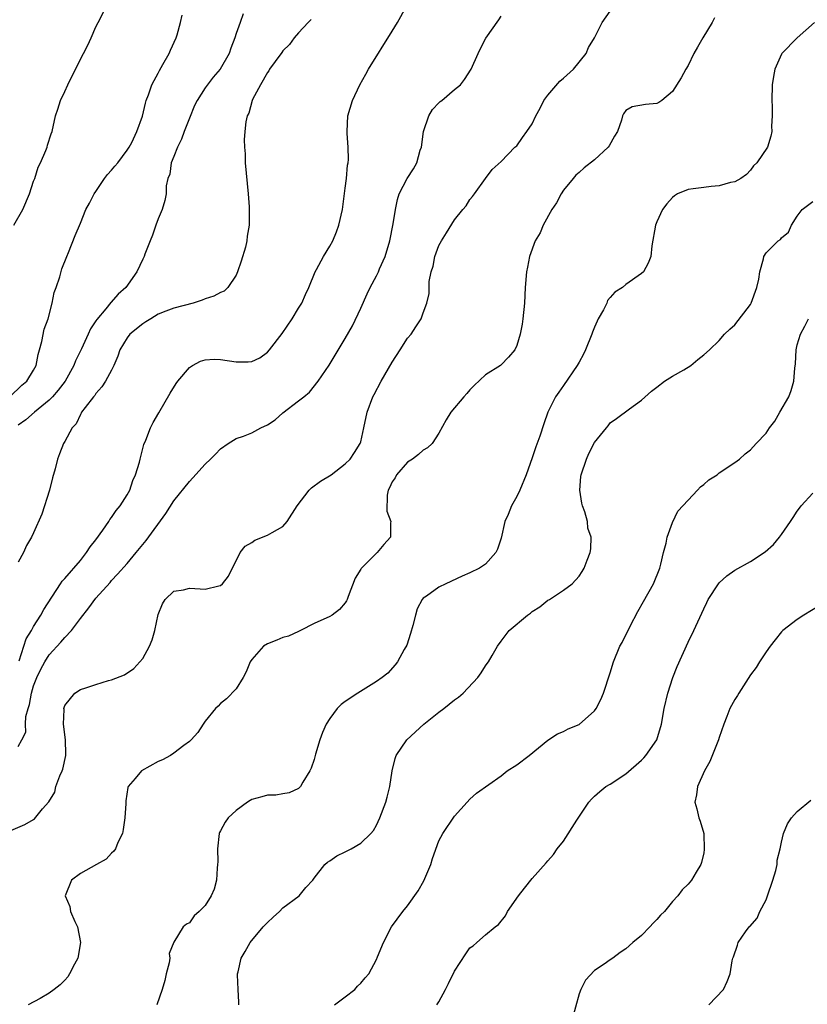
# Model space of a CAD drawing. Units: inches. Extents: x 2604000 to 2607000, y 1482000 to 1485000.
# Drawn here: x 2605567 to 2605668, y 1483991 to 1484117 of the extents above; entities that cross this region are included whole.
import ezdxf

# ---------------------------------------------------------------- set-up
doc = ezdxf.new("R2010")
doc.units = ezdxf.units.IN
doc.header["$MEASUREMENT"] = 0
doc.layers.add('LD26041482_10ft', color=71, linetype='Continuous')

msp = doc.modelspace()

# ---------------------------------------------------------------- linework, layer by layer
at = {"layer": 'LD26041482_10ft'}
for points, elevation in [([(2605566.44, 1484091), (2605567.6, 1484093), (2605568.45, 1484095), (2605569, 1484096.66), (2605569.14, 1484097), (2605569.58, 1484098.42), (2605569.88, 1484099), (2605570.58, 1484100.58), (2605570.72, 1484101), (2605570.76, 1484101.24), (2605571.27, 1484102.73), (2605571.39, 1484103), (2605571.8, 1484105), (2605572.11, 1484105.89), (2605572.45, 1484107), (2605573, 1484108.13), (2605573.39, 1484109), (2605575, 1484112.27), (2605575.42, 1484113), (2605575.94, 1484114.06), (2605576.39, 1484115), (2605577, 1484116.42), (2605577.27, 1484117), (2605578.29, 1484119)], 8780), ([(2605567.13, 1484035.13), (2605567.76, 1484037), (2605568.04, 1484037.96), (2605568.72, 1484039), (2605569, 1484039.54), (2605569.94, 1484041), (2605570.31, 1484041.69), (2605572.43, 1484045), (2605572.67, 1484045.33), (2605573, 1484045.67), (2605575, 1484048.01), (2605575.79, 1484049), (2605576.25, 1484049.75), (2605577, 1484050.66), (2605577.9, 1484051.9), (2605578.64, 1484053), (2605578.76, 1484053.24), (2605579, 1484053.52), (2605579.58, 1484054.42), (2605580.09, 1484055), (2605581, 1484056.43), (2605581.33, 1484057), (2605581.74, 1484058.26), (2605582.09, 1484059), (2605582.59, 1484060.59), (2605582.67, 1484061), (2605583.14, 1484062.86), (2605583.41, 1484063.41), (2605583.98, 1484065), (2605584.32, 1484065.68), (2605585.05, 1484066.95), (2605586.53, 1484069.47), (2605587.29, 1484070.71), (2605587.52, 1484071), (2605589, 1484072.75), (2605589.37, 1484073), (2605590.43, 1484073.57), (2605591, 1484073.72), (2605592.18, 1484073.82), (2605593, 1484073.78), (2605595, 1484073.48), (2605596.54, 1484073.46), (2605597, 1484073.5), (2605598.01, 1484073.99), (2605599, 1484074.69), (2605599.27, 1484075), (2605600.91, 1484077.09), (2605602.2, 1484079), (2605603, 1484080.35), (2605603.41, 1484081), (2605603.88, 1484082.12), (2605604.32, 1484083), (2605605.12, 1484085), (2605605.3, 1484085.3), (2605606.2, 1484087), (2605607, 1484088.32), (2605607.4, 1484089), (2605607.86, 1484090.14), (2605608.19, 1484091), (2605608.62, 1484093), (2605609, 1484095.76), (2605609.14, 1484097), (2605609.29, 1484098.71), (2605609.37, 1484099), (2605609.41, 1484099.41), (2605609.39, 1484101), (2605609.24, 1484102.76), (2605609.24, 1484103), (2605609.32, 1484105), (2605609.91, 1484107), (2605610.86, 1484109), (2605611.63, 1484110.37), (2605611.96, 1484111), (2605615, 1484115.86), (2605615.68, 1484117), (2605616.8, 1484119)], 8740), ([(2605565.18, 1484013), (2605567.86, 1484014.14), (2605569, 1484014.79), (2605569.12, 1484014.88), (2605570.13, 1484016.13), (2605570.95, 1484017.05), (2605571.73, 1484018.27), (2605571.86, 1484019), (2605572.38, 1484020.38), (2605572.67, 1484021), (2605572.75, 1484021.25), (2605573.14, 1484023), (2605573.15, 1484023.15), (2605573.09, 1484025), (2605572.85, 1484027), (2605572.9, 1484028.9), (2605572.89, 1484029), (2605573, 1484029.38), (2605574.29, 1484031), (2605575, 1484031.45), (2605575.68, 1484031.68), (2605577, 1484032.08), (2605578.62, 1484032.62), (2605579, 1484032.7), (2605580.67, 1484033.33), (2605581.86, 1484034.14), (2605583, 1484035.42), (2605583.85, 1484037), (2605584.2, 1484037.8), (2605584.55, 1484039), (2605585, 1484041.06), (2605585.55, 1484042.45), (2605585.89, 1484043), (2605587, 1484044.05), (2605588.24, 1484044.24), (2605589, 1484044.43), (2605590.38, 1484044.38), (2605591, 1484044.33), (2605592.76, 1484044.76), (2605593, 1484044.78), (2605593.26, 1484045), (2605594.02, 1484045.98), (2605595.51, 1484049), (2605596.15, 1484049.85), (2605597, 1484050.32), (2605597.38, 1484050.62), (2605599, 1484051.24), (2605599.6, 1484051.6), (2605601, 1484052.35), (2605601.52, 1484053), (2605602.81, 1484055), (2605604.37, 1484057), (2605604.67, 1484057.33), (2605605.83, 1484058.17), (2605607.17, 1484059), (2605609, 1484060.37), (2605609.61, 1484061), (2605610.17, 1484061.83), (2605610.93, 1484063), (2605611, 1484063.23), (2605611.4, 1484065), (2605611.8, 1484067), (2605612.55, 1484069), (2605612.71, 1484069.29), (2605613.6, 1484071), (2605615, 1484073.43), (2605616.06, 1484075), (2605617, 1484076.49), (2605617.46, 1484077), (2605618.04, 1484077.96), (2605618.74, 1484079), (2605619, 1484079.76), (2605619.47, 1484081), (2605619.76, 1484082.24), (2605619.77, 1484083.77), (2605620.03, 1484085), (2605620.27, 1484085.73), (2605620.51, 1484087), (2605621, 1484088.37), (2605621.34, 1484089), (2605621.99, 1484090.01), (2605623, 1484091.69), (2605624.09, 1484093), (2605624.52, 1484093.48), (2605625, 1484094.27), (2605625.31, 1484094.69), (2605625.58, 1484095), (2605627, 1484096.98), (2605627.86, 1484098.14), (2605629, 1484099.17), (2605630.78, 1484101), (2605631, 1484101.19), (2605631.75, 1484102.25), (2605632.31, 1484103), (2605633, 1484103.99), (2605633.46, 1484105), (2605634.02, 1484105.98), (2605634.48, 1484107), (2605635, 1484107.68), (2605636.54, 1484109.46), (2605637, 1484109.84), (2605638.29, 1484111), (2605639.91, 1484113), (2605640.2, 1484113.8), (2605640.99, 1484115), (2605641.99, 1484117), (2605643, 1484118.46)], 8720), ([(2605565.96, 1484069), (2605567.5, 1484070.5), (2605568.13, 1484071), (2605569, 1484072.4), (2605569.31, 1484073), (2605569.58, 1484074.42), (2605569.77, 1484075), (2605570.06, 1484076.06), (2605570.35, 1484077.65), (2605570.86, 1484079), (2605571.39, 1484081), (2605571.64, 1484082.36), (2605571.89, 1484083), (2605572.37, 1484084.37), (2605572.62, 1484085.38), (2605573.27, 1484087), (2605573.48, 1484087.48), (2605574.31, 1484089.69), (2605575, 1484091.26), (2605575.71, 1484093), (2605576.17, 1484093.83), (2605576.76, 1484095), (2605577, 1484095.31), (2605578.09, 1484097), (2605578.49, 1484097.51), (2605579, 1484098.04), (2605579.42, 1484098.58), (2605579.79, 1484099), (2605581, 1484100.62), (2605581.27, 1484101), (2605581.61, 1484101.61), (2605582.25, 1484103), (2605582.96, 1484104.96), (2605583.34, 1484106.66), (2605583.44, 1484107), (2605583.73, 1484107.73), (2605584.18, 1484109), (2605584.45, 1484109.55), (2605585, 1484110.5), (2605585.16, 1484110.84), (2605585.6, 1484111.6), (2605586.38, 1484113), (2605586.58, 1484113.42), (2605587.3, 1484115), (2605587.4, 1484115.4), (2605587.87, 1484117), (2605588.06, 1484117.94)], 8770), ([(2605595.9, 1484118.1), (2605595.5, 1484117), (2605595, 1484115.56), (2605594.84, 1484115), (2605594.3, 1484113.7), (2605594.08, 1484113), (2605592.95, 1484111), (2605592.04, 1484109.96), (2605591, 1484108.59), (2605589.98, 1484107), (2605589.66, 1484106.34), (2605589, 1484104.7), (2605588.33, 1484103), (2605587.99, 1484102.01), (2605587.45, 1484101), (2605587, 1484099.82), (2605586.65, 1484099), (2605586.48, 1484097.52), (2605586.24, 1484097), (2605586.03, 1484096.03), (2605586.01, 1484095), (2605585.84, 1484094.16), (2605585.5, 1484093), (2605585, 1484091.82), (2605584.7, 1484091), (2605584.27, 1484089.73), (2605583.95, 1484089), (2605583.27, 1484087.27), (2605583.18, 1484087), (2605583, 1484086.65), (2605582.24, 1484085), (2605580.83, 1484083), (2605579.84, 1484082.16), (2605578.92, 1484081.08), (2605578.25, 1484080.25), (2605577.09, 1484078.91), (2605577, 1484078.74), (2605576.31, 1484077.69), (2605576.01, 1484077), (2605575.14, 1484075.14), (2605574.39, 1484073.61), (2605574.17, 1484073), (2605573.05, 1484071), (2605572.16, 1484069.84), (2605571.42, 1484069), (2605571, 1484068.56), (2605569.09, 1484067), (2605567.98, 1484066.02), (2605567, 1484065.34)], 8760), ([(2605567, 1484024.15), (2605567.5, 1484025), (2605568, 1484026), (2605567.97, 1484027), (2605568.01, 1484028.01), (2605568.29, 1484029), (2605568.47, 1484029.53), (2605568.71, 1484031), (2605569, 1484031.94), (2605569.39, 1484033), (2605569.93, 1484034.08), (2605570.42, 1484035), (2605571, 1484035.9), (2605572.49, 1484037.51), (2605573, 1484038.1), (2605573.86, 1484039), (2605575, 1484040.56), (2605576.1, 1484041.91), (2605577, 1484043.15), (2605578.81, 1484045.19), (2605579, 1484045.42), (2605579.77, 1484046.23), (2605581, 1484047.62), (2605582.17, 1484049), (2605583.43, 1484050.57), (2605585.98, 1484054.02), (2605587, 1484055.63), (2605589, 1484058.14), (2605589.42, 1484058.58), (2605591, 1484060.34), (2605591.72, 1484061), (2605592.36, 1484061.64), (2605593, 1484062.3), (2605593.95, 1484063), (2605595, 1484063.63), (2605595.95, 1484063.95), (2605597, 1484064.37), (2605598.17, 1484065), (2605599, 1484065.39), (2605599.98, 1484066.02), (2605601, 1484066.94), (2605603, 1484068.46), (2605603.67, 1484069), (2605604.4, 1484069.6), (2605605.5, 1484071), (2605606.95, 1484073.05), (2605609, 1484076.45), (2605609.91, 1484078.09), (2605611, 1484080.37), (2605611.82, 1484082.18), (2605612.21, 1484083), (2605613, 1484084.49), (2605613.25, 1484085), (2605613.41, 1484085.41), (2605614.1, 1484087), (2605614.7, 1484089), (2605615.16, 1484091.16), (2605615.45, 1484093), (2605615.7, 1484094.3), (2605615.93, 1484095), (2605616.93, 1484097), (2605617.77, 1484098.23), (2605618.17, 1484099), (2605618.62, 1484100.62), (2605618.76, 1484101), (2605619.05, 1484103), (2605619.74, 1484105), (2605620.18, 1484105.82), (2605621, 1484106.69), (2605621.16, 1484106.84), (2605621.39, 1484107), (2605623, 1484108.39), (2605623.77, 1484109), (2605624.31, 1484109.69), (2605625.17, 1484111), (2605626.06, 1484113), (2605626.36, 1484113.64), (2605627.04, 1484114.96), (2605628.69, 1484117.31), (2605629, 1484117.8)], 8730), ([(2605604.62, 1484117.38), (2605604.23, 1484117), (2605603, 1484115.66), (2605602.44, 1484115), (2605601.84, 1484114.16), (2605601, 1484113.34), (2605600.87, 1484113.13), (2605600, 1484112), (2605599.29, 1484111), (2605599.19, 1484110.81), (2605599, 1484110.59), (2605598.1, 1484109), (2605597.1, 1484107.1), (2605597.06, 1484107), (2605596.63, 1484105.37), (2605596.4, 1484105), (2605596.25, 1484104.25), (2605596.09, 1484103), (2605596.04, 1484101.96), (2605596.05, 1484101), (2605596.13, 1484100.13), (2605596.17, 1484099), (2605596.53, 1484095), (2605596.66, 1484093.34), (2605596.68, 1484091), (2605596.42, 1484089.58), (2605596.38, 1484089), (2605596.19, 1484088.19), (2605595.64, 1484086.36), (2605595.18, 1484085), (2605595, 1484084.6), (2605593.92, 1484083), (2605593.45, 1484082.55), (2605593, 1484082.37), (2605592.12, 1484081.88), (2605591, 1484081.53), (2605590.63, 1484081.37), (2605589.48, 1484081), (2605587, 1484080.35), (2605585.97, 1484079.97), (2605585, 1484079.57), (2605584.04, 1484079), (2605583.42, 1484078.58), (2605583, 1484078.36), (2605581.33, 1484077), (2605581, 1484076.57), (2605580.05, 1484075), (2605579.81, 1484074.19), (2605579.29, 1484073), (2605579, 1484072.42), (2605578.24, 1484071), (2605577.75, 1484070.25), (2605577, 1484069.4), (2605576.84, 1484069.16), (2605576.7, 1484069), (2605575.62, 1484067.62), (2605575.16, 1484067), (2605575.12, 1484066.88), (2605575, 1484066.7), (2605574.46, 1484065.54), (2605573.94, 1484065), (2605573, 1484063.26), (2605572.84, 1484063), (2605572.33, 1484061.67), (2605572.05, 1484061), (2605571.75, 1484059.76), (2605571.41, 1484058.59), (2605571.02, 1484057), (2605570.05, 1484053.95), (2605569, 1484051.54), (2605568.74, 1484051), (2605568.1, 1484049.9), (2605567.7, 1484049), (2605567, 1484047.78)], 8750), ([(2605656.4, 1484117.6), (2605656.1, 1484117), (2605654.89, 1484115), (2605654.19, 1484113.81), (2605653.75, 1484113), (2605653, 1484111.49), (2605652.7, 1484111), (2605652.09, 1484109.91), (2605651, 1484108.12), (2605649.61, 1484107), (2605649.26, 1484106.74), (2605649, 1484106.61), (2605647.54, 1484106.46), (2605645.82, 1484106.18), (2605645, 1484105.72), (2605644.71, 1484105.29), (2605644.59, 1484105), (2605644.47, 1484104.47), (2605643.94, 1484103), (2605643.57, 1484102.43), (2605642.85, 1484101.15), (2605642.75, 1484101), (2605641, 1484099.38), (2605639.67, 1484098.33), (2605639, 1484097.76), (2605638.61, 1484097.39), (2605638.25, 1484097), (2605637, 1484095.48), (2605636.69, 1484095), (2605636.12, 1484093.88), (2605635.53, 1484093), (2605634.4, 1484091), (2605634, 1484090), (2605633.38, 1484089), (2605632.63, 1484087), (2605632.39, 1484085.61), (2605632.24, 1484085), (2605632.09, 1484083), (2605631.99, 1484081), (2605631.8, 1484079), (2605631.7, 1484078.3), (2605631.46, 1484077), (2605631, 1484075.56), (2605630.74, 1484075), (2605629.94, 1484074.06), (2605629, 1484073.08), (2605628.9, 1484073), (2605627, 1484071.81), (2605625.55, 1484070.45), (2605625, 1484069.9), (2605624.59, 1484069.41), (2605624.22, 1484069), (2605622.54, 1484067), (2605621.96, 1484066.04), (2605621, 1484064.32), (2605620.13, 1484063), (2605619.56, 1484062.44), (2605619, 1484062.16), (2605618.4, 1484061.6), (2605617.62, 1484061), (2605617, 1484060.61), (2605615.58, 1484059), (2605615.39, 1484058.61), (2605615, 1484058.07), (2605614.67, 1484057.33), (2605614.5, 1484057), (2605614.36, 1484056.36), (2605614.33, 1484054.33), (2605614.85, 1484053), (2605614.82, 1484052.82), (2605614.79, 1484051), (2605613.94, 1484050.06), (2605613.09, 1484049), (2605611.04, 1484046.96), (2605611, 1484046.88), (2605610.28, 1484045.72), (2605609.36, 1484043.36), (2605609.24, 1484043), (2605609.17, 1484042.83), (2605609, 1484042.56), (2605608.27, 1484041.73), (2605607.32, 1484041), (2605607, 1484040.81), (2605605, 1484039.91), (2605603.27, 1484039), (2605603.08, 1484038.92), (2605603, 1484038.9), (2605601.72, 1484038.28), (2605601, 1484038.1), (2605600.23, 1484037.77), (2605599, 1484037.3), (2605598.49, 1484037), (2605597, 1484035.32), (2605596.78, 1484035), (2605596.29, 1484033.71), (2605595.91, 1484033), (2605595, 1484031.52), (2605593.75, 1484030.25), (2605593, 1484029.65), (2605592.68, 1484029.32), (2605592.34, 1484029), (2605591, 1484027.38), (2605590.74, 1484027), (2605590.07, 1484025.93), (2605589.23, 1484025), (2605589, 1484024.8), (2605588.29, 1484024.29), (2605587, 1484023.29), (2605586.55, 1484023), (2605585.54, 1484022.45), (2605585, 1484022.21), (2605582.83, 1484021), (2605582.05, 1484020.05), (2605581.15, 1484019), (2605581.11, 1484018.89), (2605580.83, 1484017.17), (2605580.82, 1484016.82), (2605580.71, 1484015), (2605580.51, 1484013.49), (2605580.4, 1484013), (2605579.81, 1484011.81), (2605579.51, 1484011), (2605579.29, 1484010.71), (2605579, 1484010.48), (2605578.29, 1484009.71), (2605577.06, 1484009), (2605575, 1484007.84), (2605573.87, 1484007), (2605573.05, 1484005), (2605573.64, 1484003.64), (2605573.74, 1484003), (2605574.28, 1484001.72), (2605574.63, 1484001), (2605575.01, 1483998.99), (2605574.69, 1483997), (2605574.23, 1483996.23), (2605573.62, 1483995), (2605573.39, 1483994.61), (2605573, 1483994.18), (2605572.41, 1483993.59), (2605571.63, 1483993), (2605571, 1483992.5), (2605569.83, 1483991.83), (2605568.31, 1483991)], 8710), ([(2605669.24, 1484117), (2605667, 1484115.02), (2605665.05, 1484113), (2605665, 1484112.92), (2605664.13, 1484111), (2605663.95, 1484110.05), (2605663.8, 1484109), (2605663.74, 1484107), (2605663.77, 1484106.23), (2605663.77, 1484105), (2605663.71, 1484103.71), (2605663.73, 1484103), (2605663.61, 1484102.39), (2605663.19, 1484101), (2605661.84, 1484099), (2605661.41, 1484098.59), (2605661, 1484098.03), (2605660.49, 1484097.51), (2605659.77, 1484097), (2605659, 1484096.57), (2605658.46, 1484096.46), (2605657, 1484096.03), (2605655.94, 1484095.94), (2605655, 1484095.84), (2605653.64, 1484095.64), (2605653, 1484095.58), (2605651.62, 1484095), (2605651.24, 1484094.76), (2605651, 1484094.56), (2605650.26, 1484093.74), (2605649.7, 1484093), (2605649, 1484091.43), (2605648.83, 1484091), (2605648.36, 1484088.36), (2605648.21, 1484087), (2605647.86, 1484086.14), (2605647.26, 1484085), (2605647, 1484084.78), (2605645, 1484083.39), (2605644.57, 1484083), (2605643.59, 1484082.41), (2605643, 1484081.7), (2605642.67, 1484081.33), (2605642.55, 1484081), (2605642.12, 1484080.12), (2605641.46, 1484079), (2605641.31, 1484078.69), (2605641, 1484077.9), (2605640.73, 1484077.27), (2605640.66, 1484077), (2605639.83, 1484075), (2605639.56, 1484074.44), (2605639, 1484073.43), (2605638.74, 1484073), (2605637, 1484070.42), (2605636.42, 1484069.58), (2605635.98, 1484069), (2605634.99, 1484067), (2605634.47, 1484065.53), (2605633.95, 1484063.95), (2605633.45, 1484062.55), (2605633, 1484061.15), (2605632.23, 1484059), (2605631.41, 1484057), (2605631, 1484056.21), (2605630.34, 1484055), (2605629.89, 1484053.89), (2605629.48, 1484053), (2605629, 1484050.87), (2605628.55, 1484049.45), (2605628.33, 1484049), (2605627, 1484047.52), (2605626.21, 1484047), (2605625, 1484046.41), (2605624.02, 1484045.98), (2605621.89, 1484045), (2605621, 1484044.56), (2605619.44, 1484043.44), (2605619, 1484043.15), (2605618.87, 1484043), (2605618.22, 1484041.78), (2605618, 1484041), (2605617.67, 1484039.67), (2605617.38, 1484038.62), (2605616.88, 1484037.12), (2605616.56, 1484036.56), (2605615.71, 1484035), (2605615.4, 1484034.6), (2605614.44, 1484033.56), (2605613.72, 1484033), (2605613, 1484032.47), (2605610.61, 1484031), (2605609, 1484029.93), (2605608.46, 1484029.54), (2605607.97, 1484029), (2605607, 1484027.75), (2605606.56, 1484027), (2605606.06, 1484025.94), (2605605.74, 1484025), (2605605.18, 1484023.18), (2605605, 1484022.49), (2605604.64, 1484021.36), (2605604.44, 1484021), (2605603.55, 1484019.55), (2605603.26, 1484019), (2605603.13, 1484018.87), (2605603, 1484018.77), (2605601.8, 1484018.2), (2605601, 1484018.07), (2605600.1, 1484017.9), (2605599, 1484017.91), (2605598.3, 1484017.7), (2605597, 1484017.35), (2605596.78, 1484017.22), (2605596.46, 1484017), (2605595, 1484015.93), (2605593.97, 1484015), (2605593.57, 1484014.43), (2605593, 1484013.32), (2605592.87, 1484013.13), (2605592.83, 1484013), (2605592.58, 1484011), (2605592.63, 1484009.37), (2605592.61, 1484009), (2605592.55, 1484008.55), (2605592.48, 1484007), (2605592.15, 1484005.85), (2605591.8, 1484005), (2605591, 1484003.77), (2605590.26, 1484003), (2605589.59, 1484002.41), (2605589, 1484001.55), (2605588.64, 1484001.36), (2605588.19, 1484001), (2605587, 1483999.03), (2605586.4, 1483997.6), (2605586.48, 1483997), (2605586.39, 1483996.39), (2605586.01, 1483995), (2605585.85, 1483994.15), (2605585.5, 1483993), (2605584.83, 1483991)], 8700), ([(2605595.34, 1483991), (2605595.34, 1483991.34), (2605595.23, 1483993), (2605595.15, 1483994.85), (2605595.16, 1483995), (2605595.23, 1483995.23), (2605595.65, 1483997), (2605596.13, 1483997.87), (2605596.81, 1483999), (2605598.47, 1484001), (2605598.71, 1484001.29), (2605599, 1484001.58), (2605599.75, 1484002.25), (2605600.56, 1484003), (2605601, 1484003.44), (2605603.07, 1484005), (2605603.92, 1484006.08), (2605604.85, 1484007), (2605605, 1484007.26), (2605606.36, 1484009), (2605606.71, 1484009.29), (2605607, 1484009.46), (2605607.9, 1484010.1), (2605609, 1484010.63), (2605609.74, 1484011), (2605611, 1484011.74), (2605612.26, 1484013), (2605612.61, 1484013.39), (2605613, 1484014.06), (2605613.42, 1484015), (2605614.21, 1484017), (2605614.36, 1484017.64), (2605614.72, 1484019), (2605615.01, 1484021), (2605615.39, 1484022.61), (2605615.54, 1484023), (2605616.89, 1484025), (2605619.07, 1484027), (2605621, 1484028.53), (2605621.63, 1484029), (2605623, 1484030.12), (2605623.52, 1484030.48), (2605624.12, 1484031), (2605626, 1484033), (2605626.43, 1484033.57), (2605627, 1484034.48), (2605627.22, 1484034.78), (2605627.36, 1484035), (2605627.83, 1484035.83), (2605628.52, 1484037), (2605629, 1484037.66), (2605630.02, 1484039), (2605632.39, 1484041), (2605632.75, 1484041.25), (2605633, 1484041.47), (2605633.95, 1484042.05), (2605635, 1484042.9), (2605635.2, 1484043), (2605637, 1484044.2), (2605638.11, 1484045), (2605639, 1484045.97), (2605639.4, 1484046.6), (2605639.64, 1484047), (2605640.03, 1484048.03), (2605640.44, 1484049), (2605640.52, 1484049.48), (2605640.54, 1484051), (2605640.15, 1484052.15), (2605640.07, 1484053), (2605639.75, 1484054.25), (2605639.45, 1484055), (2605639.34, 1484055.34), (2605639.1, 1484057), (2605639.25, 1484058.75), (2605639.26, 1484059), (2605639.94, 1484061), (2605640.27, 1484061.73), (2605641, 1484063.11), (2605642.53, 1484065), (2605642.73, 1484065.27), (2605643, 1484065.64), (2605643.79, 1484066.21), (2605645.46, 1484067.46), (2605647, 1484068.56), (2605648.28, 1484069.72), (2605649, 1484070.23), (2605649.99, 1484071), (2605651, 1484071.62), (2605652.45, 1484072.45), (2605653.35, 1484073), (2605654.23, 1484073.77), (2605655, 1484074.35), (2605655.75, 1484075), (2605657, 1484076.19), (2605657.68, 1484077), (2605658.35, 1484077.65), (2605659, 1484078.2), (2605661, 1484080.82), (2605661.09, 1484081), (2605661.8, 1484083), (2605662.09, 1484084.09), (2605662.22, 1484085), (2605662.68, 1484086.68), (2605662.71, 1484087), (2605663, 1484087.44), (2605664.57, 1484089), (2605664.84, 1484089.16), (2605665, 1484089.37), (2605665.88, 1484090.12), (2605666.25, 1484091), (2605667, 1484092.16), (2605667.64, 1484093), (2605669, 1484094.03)], 8690), ([(2605607.6, 1483991), (2605609, 1483992.03), (2605610.22, 1483993), (2605610.58, 1483993.42), (2605611, 1483993.78), (2605611.54, 1483994.46), (2605612, 1483995), (2605613, 1483996.82), (2605613.15, 1483997.15), (2605613.89, 1483999), (2605614.95, 1484001), (2605616.37, 1484003), (2605617, 1484003.69), (2605618.37, 1484005.63), (2605619.09, 1484006.91), (2605619.99, 1484009), (2605620.21, 1484009.79), (2605621, 1484012.04), (2605621.51, 1484013), (2605623, 1484015.21), (2605624.66, 1484017), (2605625, 1484017.4), (2605625.83, 1484018.17), (2605629, 1484020.4), (2605629.78, 1484021), (2605631, 1484021.8), (2605632.6, 1484023), (2605635, 1484024.95), (2605636.23, 1484025.77), (2605637, 1484026.08), (2605637.61, 1484026.39), (2605639.03, 1484026.97), (2605641, 1484028.72), (2605641.18, 1484029), (2605641.81, 1484030.19), (2605642.13, 1484031), (2605643, 1484033.57), (2605643.43, 1484035), (2605644.25, 1484037), (2605644.53, 1484037.47), (2605645.57, 1484039.57), (2605646.55, 1484041.45), (2605647.28, 1484042.72), (2605648.54, 1484045), (2605649.35, 1484047), (2605649.51, 1484047.51), (2605649.84, 1484049), (2605650.2, 1484050.2), (2605650.3, 1484051), (2605651, 1484052.88), (2605651.67, 1484054.33), (2605653, 1484055.74), (2605654.22, 1484057), (2605654.58, 1484057.42), (2605655, 1484057.73), (2605655.67, 1484058.33), (2605656.72, 1484059), (2605657, 1484059.24), (2605659, 1484060.56), (2605659.6, 1484061), (2605660.31, 1484061.69), (2605661, 1484062.18), (2605661.74, 1484063), (2605663, 1484064.33), (2605663.45, 1484065), (2605664.12, 1484065.88), (2605664.79, 1484067), (2605665.94, 1484069), (2605666.21, 1484069.79), (2605666.57, 1484071), (2605666.68, 1484072.68), (2605666.77, 1484073.23), (2605666.86, 1484075), (2605667, 1484075.64), (2605667.41, 1484077), (2605667.96, 1484078.04), (2605668.44, 1484079)], 8680), ([(2605620.76, 1483991), (2605621, 1483991.41), (2605621.88, 1483993), (2605622.23, 1483993.77), (2605623, 1483995.31), (2605624.46, 1483997.54), (2605625, 1483998.31), (2605625.4, 1483998.6), (2605625.9, 1483999), (2605627, 1483999.98), (2605628.24, 1484001), (2605628.68, 1484001.32), (2605629.56, 1484002.44), (2605629.82, 1484003), (2605631.21, 1484005), (2605632.02, 1484005.98), (2605633, 1484007.23), (2605634.79, 1484009.21), (2605635, 1484009.48), (2605635.72, 1484010.28), (2605636.21, 1484011), (2605637, 1484012), (2605638.7, 1484014.7), (2605640.25, 1484017), (2605640.61, 1484017.39), (2605641, 1484017.76), (2605641.65, 1484018.35), (2605642.45, 1484019), (2605643, 1484019.32), (2605645, 1484020.65), (2605647, 1484022.39), (2605647.31, 1484022.69), (2605647.59, 1484023), (2605648.99, 1484025), (2605649.59, 1484027), (2605649.92, 1484029), (2605650.39, 1484031), (2605651.05, 1484033), (2605651.58, 1484034.42), (2605653, 1484037.54), (2605653.74, 1484039), (2605654.76, 1484041.24), (2605655, 1484041.81), (2605655.39, 1484042.61), (2605655.59, 1484043), (2605656.89, 1484045), (2605657, 1484045.12), (2605657.99, 1484046.01), (2605659, 1484046.75), (2605661, 1484047.88), (2605662.91, 1484049.09), (2605663.96, 1484050.04), (2605664.75, 1484051), (2605665, 1484051.33), (2605666.13, 1484053), (2605666.5, 1484053.5), (2605667, 1484054.3), (2605667.3, 1484054.7), (2605667.49, 1484055), (2605669, 1484056.63)], 8670), ([(2605669.83, 1484042.17), (2605667.84, 1484041), (2605667, 1484040.41), (2605665.16, 1484039), (2605665, 1484038.83), (2605664.19, 1484037.81), (2605663.52, 1484037), (2605663, 1484036.29), (2605662.16, 1484035), (2605661.73, 1484034.27), (2605661, 1484033.32), (2605660.39, 1484032.39), (2605659.5, 1484031), (2605659.32, 1484030.68), (2605659, 1484030.18), (2605658.36, 1484029), (2605657.97, 1484027.97), (2605657.58, 1484027), (2605657, 1484025.28), (2605656.92, 1484025), (2605655.8, 1484022.2), (2605655.09, 1484021), (2605654.2, 1484019), (2605654.07, 1484017.93), (2605653.88, 1484017), (2605654.13, 1484016.13), (2605654.38, 1484015), (2605654.56, 1484014.56), (2605655, 1484013), (2605655.08, 1484010.92), (2605655, 1484010.5), (2605654.72, 1484009.28), (2605654.63, 1484009), (2605654.03, 1484008.03), (2605653.45, 1484007), (2605653, 1484006.47), (2605652.23, 1484005.77), (2605651.68, 1484005), (2605651, 1484004.25), (2605649.96, 1484003), (2605649.47, 1484002.53), (2605649, 1484001.94), (2605648.51, 1484001.49), (2605648.1, 1484001), (2605647, 1483999.92), (2605645.91, 1483999), (2605645, 1483998.21), (2605644.27, 1483997.73), (2605643.32, 1483997), (2605643, 1483996.77), (2605642.23, 1483996.23), (2605641, 1483995.4), (2605639.83, 1483994.17), (2605639.24, 1483993), (2605639, 1483992.41), (2605638.09, 1483989)], 8660), ([(2605655.65, 1483991), (2605657.53, 1483993), (2605658, 1483994), (2605658.39, 1483995), (2605658.65, 1483996.65), (2605658.73, 1483997), (2605658.83, 1483997.17), (2605659.33, 1483998.67), (2605659.41, 1483999), (2605660.38, 1484000.38), (2605660.85, 1484001), (2605660.94, 1484001.06), (2605661.86, 1484002.14), (2605662.22, 1484003), (2605663, 1484004.48), (2605663.21, 1484005), (2605663.89, 1484007), (2605664.26, 1484008.26), (2605664.41, 1484009), (2605664.44, 1484009.56), (2605664.81, 1484011), (2605665, 1484011.88), (2605665.26, 1484013), (2605665.76, 1484014.24), (2605666.28, 1484015), (2605667, 1484015.79), (2605668.73, 1484017.27)], 8650)]:
    msp.add_lwpolyline(points, dxfattribs=dict(at, elevation=elevation))

doc.saveas('drawing.dxf')
